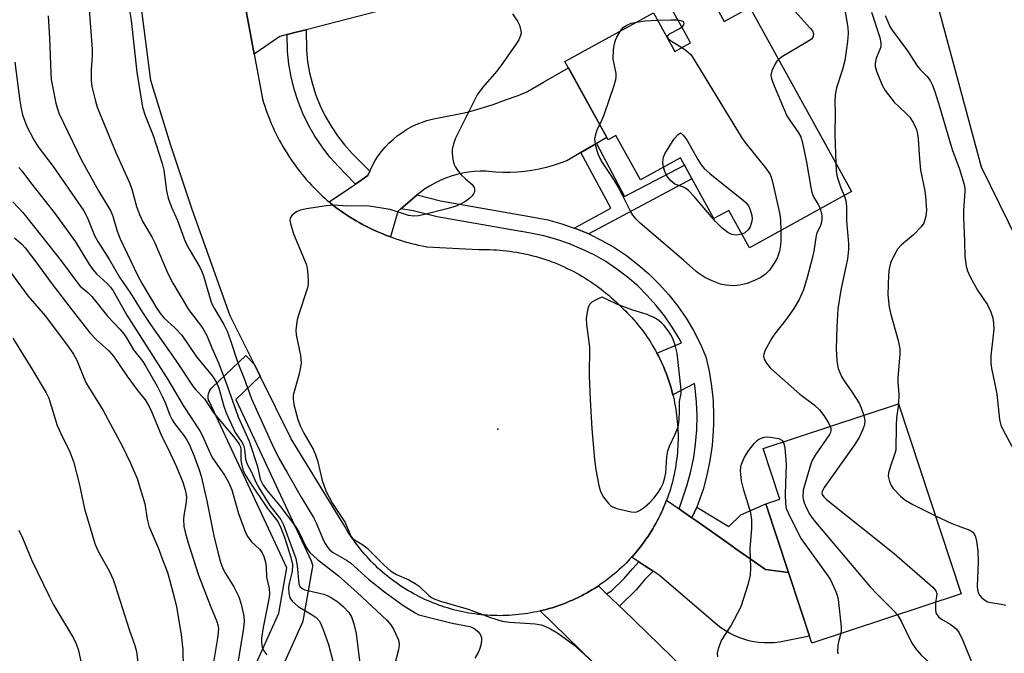
# Model space of a CAD drawing. Units: inches. Extents: x 1243766 to 1249766, y 533454 to 537455.
# Drawn here: x 1246403 to 1246638, y 535005 to 535156 of the extents above; entities that cross this region are included whole.
import ezdxf

# ---------------------------------------------------------------- set-up
doc = ezdxf.new("R2010")
doc.units = ezdxf.units.IN
doc.header["$MEASUREMENT"] = 0
for name, color, linetype in [('BLDG-Footprint', 5, 'Continuous'), ('ELEV-Spot Elevation', 7, 'Continuous'), ('NTRL-Trees', 3, 'Continuous'), ('TRANS-Non Street Sidewalk', 7, 'Continuous'), ('TRANS-Road', 130, 'Continuous'), ('TRANS-Street Sidewalk', 7, 'Continuous'), ('Undefined', 1, 'Continuous')]:
    doc.layers.add(name, color=color, linetype=linetype)

msp = doc.modelspace()

# ---------------------------------------------------------------- linework, layer by layer
at = {"layer": 'BLDG-Footprint'}
for points, elevation in [([(1246569.37, 535158.96), (1246571.12, 535155.78), (1246577.28, 535159.17), (1246601.52, 535115.19), (1246577.13, 535101.75), (1246572.21, 535110.67), (1246568.65, 535108.71), (1246560.66, 535123.21), (1246551.15, 535117.97), (1246545.3, 535128.59), (1246543.4, 535127.54), (1246533.11, 535146.2), (1246554.24, 535157.85), (1246559.31, 535148.65), (1246563.06, 535150.72), (1246561.93, 535152.76), (1246556.89, 535161.91), (1246565.22, 535166.5)], 393.84), ([(1246627.7, 535019.04), (1246592.04, 535007.29), (1246581.08, 535040.55), (1246584.43, 535041.65), (1246580.43, 535053.77), (1246612.74, 535064.42)], 392.3)]:
    msp.add_lwpolyline(points, close=True, dxfattribs=dict(at, elevation=elevation))
at = {"layer": 'ELEV-Spot Elevation'}
msp.add_point((1246517.12, 535058.44, 393.07), dxfattribs=at)
at = {"layer": 'NTRL-Trees'}
msp.add_lwpolyline([(1246730.62, 534905.05), (1246673.39, 535037.6), (1246632.55, 535120.99), (1246603.91, 535227.36), (1246598.51, 535280.97), (1246603.02, 535300.09), (1246619.88, 535309.85), (1246641.06, 535313.31), (1246646.16, 535296.29), (1246652.97, 535275.87), (1246669.11, 535243.42), (1246681.08, 535219.38), (1246695.52, 535144.82), (1246713.9, 535065.93), (1246732.96, 535039.3), (1246758.49, 534961.01), (1246768.7, 534947.4), (1246780.61, 534928.67), (1246790.83, 534899.74)], dxfattribs=at)
at = {"layer": 'TRANS-Non Street Sidewalk'}
for points in [[(1246538.81, 535105.03), (1246535.62, 535106.36), (1246535.34, 535106.45), (1246544.1, 535111.17), (1246536.89, 535124.47), (1246539.91, 535126.23), (1246540.68, 535126.67), (1246547.3, 535113.97), (1246561.63, 535121.44), (1246563.42, 535118.2)], [(1246586.49, 535024.13), (1246580.95, 535024.9), (1246573.94, 535029.83), (1246571.26, 535031.72), (1246564.35, 535036.57), (1246563.4, 535037.24), (1246564.57, 535039.81), (1246572.24, 535035.18), (1246575.11, 535037.95), (1246577.07, 535038.8), (1246581.08, 535040.55)]]:
    msp.add_lwpolyline(points, close=True, dxfattribs=at)
at = {"layer": 'TRANS-Road'}
for points in [[(1246471.37, 535153.82), (1246469, 535153.21), (1246466.86, 535152.65), (1246465.11, 535152.2), (1246458.97, 535147.98), (1246457.86, 535154), (1246456.19, 535163.03), (1246454.87, 535170.19), (1246462.91, 535167.12), (1246464.23, 535167.47), (1246466.8, 535168.13), (1246468.15, 535168.48), (1246467.22, 535173.2), (1246487.52, 535177.74), (1246498.71, 535180.24), (1246499.22, 535178.53), (1246493.65, 535176.86), (1246494.15, 535175.22), (1246498.46, 535160.84)], [(1246540.68, 535126.67), (1246539.91, 535126.23), (1246536.89, 535124.47), (1246533.58, 535122.54), (1246531.96, 535121.92), (1246530.32, 535121.37), (1246528.64, 535120.9), (1246526.95, 535120.51), (1246525.25, 535120.2), (1246523.53, 535119.96), (1246521.8, 535119.81), (1246520.07, 535119.73), (1246518.33, 535119.74), (1246516.6, 535119.82), (1246514.87, 535119.98), (1246514.3, 535120.06), (1246512.89, 535120.05), (1246511.48, 535119.96), (1246510.08, 535119.8), (1246508.68, 535119.55), (1246507.31, 535119.23), (1246505.95, 535118.83), (1246504.62, 535118.35), (1246503.32, 535117.8), (1246502.05, 535117.18), (1246500.82, 535116.48), (1246499.63, 535115.72), (1246498.49, 535114.89), (1246498.25, 535114.71), (1246497.84, 535114.36), (1246496.65, 535113.34), (1246493.97, 535111.03), (1246493.2, 535110.37), (1246491.46, 535104.34), (1246491.34, 535104.39), (1246490.5, 535104.7), (1246489.67, 535105.03), (1246488.85, 535105.38), (1246488.03, 535105.74), (1246487.22, 535106.11), (1246486.42, 535106.5), (1246485.62, 535106.91), (1246484.83, 535107.32), (1246484.04, 535107.75), (1246483.27, 535108.2), (1246482.5, 535108.65), (1246481.74, 535109.12), (1246480.99, 535109.61), (1246480.25, 535110.1), (1246479.51, 535110.61), (1246478.79, 535111.14), (1246478.07, 535111.67), (1246477.17, 535112.41), (1246476.85, 535112.68), (1246482.63, 535116.62), (1246483.12, 535116.95), (1246486.1, 535118.99), (1246486.53, 535120.01), (1246486.61, 535120.21), (1246487.2, 535121.4), (1246487.85, 535122.55), (1246488.57, 535123.66), (1246489.36, 535124.72), (1246490.21, 535125.74), (1246491.12, 535126.7), (1246492.09, 535127.6), (1246493.11, 535128.45), (1246494.18, 535129.23), (1246495.3, 535129.95), (1246496.45, 535130.59), (1246497.64, 535131.17), (1246498.87, 535131.67), (1246500.12, 535132.1), (1246501.4, 535132.45), (1246502.26, 535132.64), (1246509.85, 535134.16), (1246512.92, 535135.04), (1246515.96, 535136), (1246518.97, 535137.04), (1246521.96, 535138.15), (1246524.03, 535138.96), (1246527.99, 535141.27), (1246533.93, 535144.72), (1246543.1, 535128.08)], [(1246560.37, 535039.37), (1246561.04, 535038.9), (1246563.4, 535037.24), (1246564.35, 535036.57), (1246571.26, 535031.72), (1246573.94, 535029.83), (1246580.95, 535024.9), (1246586.49, 535024.13), (1246591.5, 535008.93), (1246584.36, 535007.54), (1246583.13, 535007.39), (1246581.9, 535007.33), (1246580.66, 535007.35), (1246579.43, 535007.44), (1246578.21, 535007.62), (1246577, 535007.87), (1246575.81, 535008.21), (1246574.65, 535008.61), (1246573.51, 535009.1), (1246572.41, 535009.65), (1246571.35, 535010.28), (1246570.32, 535010.97), (1246569.6, 535011.53), (1246555.61, 535023.54), (1246554.18, 535024.46), (1246552.21, 535025.75), (1246550.77, 535026.68), (1246549.03, 535027.82), (1246549.22, 535028.02), (1246549.71, 535028.57), (1246550.19, 535029.14), (1246550.66, 535029.72), (1246551.13, 535030.3), (1246551.58, 535030.89), (1246552.01, 535031.49), (1246552.45, 535032.1), (1246552.87, 535032.71), (1246553.28, 535033.33), (1246553.67, 535033.96), (1246554.06, 535034.59), (1246554.44, 535035.24), (1246554.8, 535035.88), (1246555.16, 535036.54), (1246555.5, 535037.2), (1246555.83, 535037.86), (1246556.15, 535038.54), (1246556.45, 535039.21), (1246556.75, 535039.9), (1246557.03, 535040.58), (1246557.3, 535041.27), (1246557.38, 535041.48)]]:
    msp.add_lwpolyline(points, close=True, dxfattribs=at)
for points in [[(1246456.19, 535163.03), (1246457.86, 535154), (1246458.97, 535147.98), (1246460.94, 535137.29), (1246461.19, 535136.44), (1246461.46, 535135.59), (1246461.74, 535134.75), (1246462.04, 535133.92), (1246462.35, 535133.09), (1246462.68, 535132.27), (1246463.02, 535131.45), (1246463.38, 535130.64), (1246463.75, 535129.83), (1246464.13, 535129.03), (1246464.53, 535128.24), (1246464.94, 535127.45), (1246465.36, 535126.67), (1246465.8, 535125.9), (1246466.25, 535125.14), (1246466.71, 535124.38), (1246467.19, 535123.64), (1246467.69, 535122.9), (1246468.19, 535122.17), (1246468.7, 535121.45), (1246469.23, 535120.74), (1246469.78, 535120.03), (1246470.33, 535119.34), (1246470.89, 535118.66), (1246471.47, 535117.98), (1246472.06, 535117.32), (1246472.66, 535116.67), (1246473.27, 535116.03), (1246473.89, 535115.39), (1246474.53, 535114.77), (1246475.17, 535114.17), (1246475.83, 535113.57), (1246476.49, 535112.98), (1246476.85, 535112.68), (1246477.17, 535112.41), (1246478.07, 535111.67), (1246478.79, 535111.14), (1246479.51, 535110.61), (1246480.25, 535110.1), (1246480.99, 535109.61), (1246481.74, 535109.12), (1246482.5, 535108.65), (1246483.27, 535108.2), (1246484.04, 535107.75), (1246484.83, 535107.32), (1246485.62, 535106.91), (1246486.42, 535106.5), (1246487.22, 535106.11), (1246488.03, 535105.74), (1246488.85, 535105.38), (1246489.67, 535105.03), (1246490.5, 535104.7), (1246491.34, 535104.39), (1246491.46, 535104.34), (1246492.18, 535104.08), (1246493.03, 535103.8), (1246493.88, 535103.52), (1246494.73, 535103.27), (1246495.59, 535103.02), (1246496.46, 535102.79), (1246497.33, 535102.58), (1246498.2, 535102.38), (1246499.07, 535102.2), (1246500.15, 535102), (1246512.49, 535101.3), (1246513.64, 535101.32), (1246514.44, 535101.32), (1246515.23, 535101.3), (1246516.03, 535101.27), (1246516.82, 535101.23), (1246517.62, 535101.17), (1246518.41, 535101.1), (1246519.2, 535101.01), (1246519.99, 535100.92), (1246520.78, 535100.8), (1246521.57, 535100.68), (1246522.35, 535100.53), (1246523.14, 535100.38), (1246523.91, 535100.21), (1246524.68, 535100.03), (1246525.46, 535099.84), (1246526.23, 535099.63), (1246526.99, 535099.41), (1246527.75, 535099.17), (1246528.51, 535098.92), (1246529.26, 535098.66), (1246530.01, 535098.39), (1246530.75, 535098.1), (1246531.49, 535097.8), (1246532.22, 535097.49), (1246532.95, 535097.16), (1246533.67, 535096.82), (1246534.38, 535096.47), (1246535.09, 535096.11), (1246535.79, 535095.73), (1246536.49, 535095.34), (1246537.18, 535094.94), (1246537.86, 535094.53), (1246538.53, 535094.11), (1246539.2, 535093.67), (1246539.86, 535093.23), (1246540.51, 535092.77), (1246541.15, 535092.3), (1246541.78, 535091.82), (1246542.41, 535091.32), (1246543.03, 535090.82), (1246543.64, 535090.31), (1246544.24, 535089.78), (1246544.83, 535089.25), (1246545.41, 535088.71), (1246545.98, 535088.15), (1246547.03, 535087.18), (1246547.56, 535086.66), (1246548.08, 535086.13), (1246548.59, 535085.59), (1246549.1, 535085.04), (1246549.59, 535084.49), (1246550.08, 535083.92), (1246550.55, 535083.35), (1246551.01, 535082.77), (1246551.47, 535082.18), (1246551.91, 535081.58), (1246552.34, 535080.98), (1246552.76, 535080.36), (1246553.18, 535079.75), (1246553.58, 535079.12), (1246553.97, 535078.48), (1246554.35, 535077.85), (1246554.72, 535077.2), (1246555.05, 535076.59), (1246555.07, 535076.55), (1246555.41, 535075.89), (1246555.75, 535075.22), (1246556.07, 535074.55), (1246556.38, 535073.88), (1246556.68, 535073.19), (1246556.97, 535072.51), (1246557.24, 535071.82), (1246557.5, 535071.12), (1246557.75, 535070.42), (1246557.99, 535069.71), (1246558.21, 535069.01), (1246558.43, 535068.29), (1246558.63, 535067.58), (1246558.82, 535066.86), (1246558.87, 535066.62), (1246558.99, 535066.13), (1246559.15, 535065.41), (1246559.3, 535064.68), (1246559.44, 535063.95), (1246559.56, 535063.22), (1246559.67, 535062.48), (1246559.78, 535061.74), (1246559.86, 535061.01), (1246559.93, 535060.27), (1246559.99, 535059.52), (1246560.04, 535058.78), (1246560.07, 535058.04), (1246560.1, 535057.3), (1246560.1, 535056.55), (1246560.1, 535055.81), (1246560.08, 535055.06), (1246560.05, 535054.32), (1246560, 535053.58), (1246559.95, 535052.84), (1246559.88, 535052.1), (1246559.79, 535051.36), (1246559.7, 535050.62), (1246559.59, 535049.88), (1246559.47, 535049.15), (1246559.34, 535048.42), (1246559.19, 535047.69), (1246559.03, 535046.96), (1246558.86, 535046.24), (1246558.67, 535045.52), (1246558.48, 535044.8), (1246558.27, 535044.09), (1246558.04, 535043.38), (1246557.81, 535042.68), (1246557.56, 535041.97), (1246557.38, 535041.48), (1246557.3, 535041.27), (1246557.03, 535040.58), (1246556.75, 535039.9), (1246556.45, 535039.21), (1246556.15, 535038.54), (1246555.83, 535037.86), (1246555.5, 535037.2), (1246555.16, 535036.54), (1246554.8, 535035.88), (1246554.44, 535035.24), (1246554.06, 535034.59), (1246553.67, 535033.96), (1246553.28, 535033.33), (1246552.87, 535032.71), (1246552.45, 535032.1), (1246552.01, 535031.49), (1246551.58, 535030.89), (1246551.13, 535030.3), (1246550.66, 535029.72), (1246550.19, 535029.14), (1246549.71, 535028.57), (1246549.22, 535028.02), (1246549.03, 535027.82), (1246548.72, 535027.47), (1246548.21, 535026.93), (1246547.69, 535026.4), (1246547.15, 535025.87), (1246546.62, 535025.36), (1246546.07, 535024.86), (1246545.52, 535024.36), (1246544.95, 535023.88), (1246544.38, 535023.41), (1246543.8, 535022.94), (1246543.21, 535022.48), (1246542.61, 535022.04), (1246542, 535021.61), (1246541.39, 535021.19), (1246541.12, 535021), (1246540.77, 535020.78), (1246540.15, 535020.37), (1246539.51, 535019.99), (1246538.87, 535019.61), (1246538.23, 535019.24), (1246537.58, 535018.88), (1246537.19, 535018.68), (1246536.92, 535018.54), (1246536.25, 535018.2), (1246535.58, 535017.88), (1246534.9, 535017.57), (1246534.22, 535017.28), (1246533.54, 535016.99), (1246532.84, 535016.71), (1246532.15, 535016.45), (1246531.45, 535016.21), (1246530.75, 535015.96), (1246530.03, 535015.74), (1246529.32, 535015.53), (1246528.6, 535015.33), (1246527.89, 535015.14), (1246527.23, 535014.98), (1246527.16, 535014.96), (1246526.44, 535014.8), (1246525.71, 535014.65), (1246524.98, 535014.51), (1246524.25, 535014.39), (1246523.51, 535014.28), (1246522.77, 535014.18), (1246522.03, 535014.1), (1246521.3, 535014.02), (1246520.55, 535013.96), (1246519.81, 535013.92), (1246519.07, 535013.88), (1246518.32, 535013.86), (1246517.58, 535013.85), (1246516.84, 535013.86), (1246516.09, 535013.88), (1246515.35, 535013.91), (1246514.61, 535013.95), (1246513.87, 535014.01), (1246513.13, 535014.08), (1246512.39, 535014.16), (1246511.65, 535014.26), (1246510.91, 535014.37), (1246510.18, 535014.49), (1246509.45, 535014.62), (1246508.72, 535014.77), (1246507.99, 535014.92), (1246507.27, 535015.09), (1246506.55, 535015.28), (1246505.83, 535015.48), (1246505.12, 535015.69), (1246504.41, 535015.91), (1246503.7, 535016.15), (1246503, 535016.39), (1246502.3, 535016.65), (1246501.61, 535016.92), (1246500.92, 535017.2), (1246500.24, 535017.5), (1246499.56, 535017.81), (1246498.89, 535018.13), (1246498.23, 535018.46), (1246497.57, 535018.8), (1246496.91, 535019.15), (1246496.26, 535019.52), (1246495.62, 535019.89), (1246494.99, 535020.28), (1246494.36, 535020.68), (1246493.74, 535021.09), (1246493.13, 535021.51), (1246492.52, 535021.94), (1246491.92, 535022.38), (1246491.33, 535022.83), (1246490.74, 535023.29), (1246490.17, 535023.76), (1246489.6, 535024.25), (1246489.05, 535024.74), (1246488.5, 535025.24), (1246487.96, 535025.75), (1246487.43, 535026.27), (1246486.9, 535026.8), (1246486.39, 535027.34), (1246485.88, 535027.88), (1246485.39, 535028.44), (1246484.91, 535029.01), (1246484.43, 535029.58), (1246483.97, 535030.16), (1246483.51, 535030.75), (1246483.07, 535031.34), (1246482.64, 535031.95), (1246482.22, 535032.56), (1246481.8, 535033.18), (1246481.4, 535033.81), (1246481.01, 535034.44), (1246480.63, 535035.08), (1246480.27, 535035.73), (1246479.91, 535036.38), (1246467.8, 535056.08), (1246460.4, 535071.03), (1246459, 535073.84), (1246453.23, 535085.49), (1246444.16, 535110.87), (1246439.08, 535126.17), (1246434.27, 535141.73), (1246429.45, 535179.46)], [(1246539.86, 535002.7), (1246527.23, 535014.98), (1246527.89, 535015.14), (1246528.6, 535015.33), (1246529.32, 535015.53), (1246530.03, 535015.74), (1246530.75, 535015.96), (1246531.45, 535016.21), (1246532.15, 535016.45), (1246532.84, 535016.71), (1246533.54, 535016.99), (1246534.22, 535017.28), (1246534.9, 535017.57), (1246535.58, 535017.88), (1246536.25, 535018.2), (1246536.92, 535018.54), (1246537.19, 535018.68), (1246537.58, 535018.88), (1246538.23, 535019.24), (1246538.87, 535019.61), (1246539.51, 535019.99), (1246540.15, 535020.37), (1246540.77, 535020.78), (1246541.12, 535021), (1246543.07, 535019.1), (1246544.02, 535018.18), (1246546.11, 535016.15), (1246546.9, 535015.38), (1246573.15, 534989.86)]]:
    msp.add_lwpolyline(points, dxfattribs=at)
at = {"layer": 'TRANS-Street Sidewalk'}
for points in [[(1246486.53, 535120.01), (1246486.1, 535118.99), (1246483.12, 535116.95), (1246480.78, 535119.43), (1246479.05, 535121.12), (1246477.02, 535123.41), (1246475.14, 535125.84), (1246473.44, 535128.4), (1246471.92, 535131.06), (1246470.58, 535133.82), (1246469.44, 535136.67), (1246468.5, 535139.59), (1246467.76, 535142.56), (1246467.22, 535145.58), (1246466.9, 535148.63), (1246466.86, 535152.65), (1246469, 535153.21), (1246471.37, 535153.82), (1246471.42, 535148.89), (1246471.71, 535146.22), (1246472.19, 535143.51), (1246472.85, 535140.83), (1246473.7, 535138.21), (1246474.73, 535135.65), (1246475.93, 535133.17), (1246477.3, 535130.78), (1246478.82, 535128.49), (1246480.51, 535126.3), (1246482.34, 535124.24), (1246484.01, 535122.6)], [(1246535.34, 535106.45), (1246535.62, 535106.36), (1246538.81, 535105.03), (1246541.91, 535103.5), (1246544.91, 535101.77), (1246547.79, 535099.86), (1246550.55, 535097.77), (1246553.16, 535095.51), (1246555.63, 535093.08), (1246557.94, 535090.5), (1246560.08, 535087.78), (1246562.03, 535084.93), (1246563.81, 535081.96), (1246565.39, 535078.88), (1246566.77, 535075.71), (1246567.54, 535072.23), (1246568.11, 535068.7), (1246568.46, 535065.15), (1246568.59, 535061.59), (1246568.55, 535059.74), (1246568.51, 535058.02), (1246568.22, 535054.47), (1246567.71, 535050.94), (1246567, 535047.45), (1246566.07, 535044), (1246564.94, 535040.62), (1246564.57, 535039.81), (1246563.4, 535037.24), (1246561.04, 535038.9), (1246560.37, 535039.37), (1246562.3, 535045.14), (1246563.17, 535048.35), (1246563.84, 535051.62), (1246564.31, 535054.91), (1246564.59, 535058.23), (1246564.66, 535061.56), (1246564.53, 535064.89), (1246564.2, 535068.2), (1246564.02, 535069.32), (1246558.87, 535066.62), (1246558.82, 535066.86), (1246558.63, 535067.58), (1246558.43, 535068.29), (1246558.21, 535069.01), (1246557.99, 535069.71), (1246557.75, 535070.42), (1246557.5, 535071.12), (1246557.24, 535071.82), (1246556.97, 535072.51), (1246556.68, 535073.19), (1246556.38, 535073.88), (1246556.07, 535074.55), (1246555.75, 535075.22), (1246555.41, 535075.89), (1246555.07, 535076.55), (1246555.05, 535076.59), (1246560.9, 535079.01), (1246560.36, 535080.05), (1246558.72, 535082.81), (1246556.9, 535085.45), (1246554.92, 535087.97), (1246552.78, 535090.36), (1246550.5, 535092.61), (1246548.07, 535094.71), (1246545.52, 535096.65), (1246542.84, 535098.43), (1246540.06, 535100.03), (1246537.18, 535101.44), (1246534.22, 535102.68), (1246531.19, 535103.72), (1246528.09, 535104.56), (1246524.88, 535105.22), (1246522.75, 535105.6), (1246522.61, 535105.62), (1246502.63, 535109.12), (1246496.9, 535110.54), (1246493.97, 535111.03), (1246496.65, 535113.34), (1246497.84, 535114.36), (1246503.44, 535112.97), (1246525.62, 535109.08), (1246529.01, 535108.39), (1246532.34, 535107.48)], [(1246554.18, 535024.46), (1246552.21, 535022.46), (1246550.12, 535020.03), (1246546.11, 535016.15), (1246544.02, 535018.18), (1246543.07, 535019.1), (1246544.25, 535019.81), (1246547.26, 535022.73), (1246549.28, 535025.07), (1246550.77, 535026.68), (1246552.21, 535025.75)]]:
    msp.add_lwpolyline(points, close=True, dxfattribs=at)
msp.add_lwpolyline([(1246429.06, 534934.8), (1246464.83, 535014.43), (1246466.74, 535025.29), (1246448.26, 535064.91), (1246448.09, 535065.37), (1246448, 535065.85), (1246447.98, 535066.34), (1246448.05, 535066.83), (1246448.19, 535067.29), (1246448.41, 535067.73), (1246448.7, 535068.13), (1246448.91, 535068.35), (1246456.93, 535076.01), (1246459, 535073.84), (1246460.4, 535071.03), (1246454.61, 535065.5), (1246472.58, 535026.97), (1246472.75, 535026.51), (1246472.84, 535026.03), (1246472.85, 535025.54), (1246472.81, 535025.18), (1246470.67, 535013.02), (1246470.54, 535012.51), (1246470.46, 535012.31), (1246434.58, 534932.44)], dxfattribs=at)
at = {"layer": 'Undefined'}
for points, elevation in [([(1246428.73, 535161.37), (1246429.6, 535156.05), (1246430.92, 535143.66), (1246432.28, 535135.31), (1246432.91, 535133.33), (1246434.81, 535128.52), (1246436.98, 535121.87), (1246437.36, 535120.28), (1246438.02, 535115.33), (1246438.39, 535113.62), (1246439.26, 535111.43), (1246440.67, 535108.27), (1246442.5, 535103.22), (1246443.43, 535101.4), (1246445.97, 535097.13), (1246446.49, 535096.09), (1246446.87, 535095.03), (1246448.26, 535090.13), (1246448.78, 535088.52), (1246449.39, 535087.28), (1246451.69, 535083.39), (1246452.48, 535081.79), (1246453.34, 535079.57), (1246455.04, 535074.25), (1246456.6, 535070.52), (1246458.28, 535065.69), (1246463.21, 535054.71), (1246464.83, 535051.45), (1246466.94, 535047.91), (1246470.13, 535042.14), (1246473.11, 535037.29), (1246473.71, 535036.06), (1246475.48, 535031.83), (1246475.87, 535031.09), (1246476.45, 535030.24), (1246477.03, 535029.56), (1246477.68, 535029.01), (1246481, 535027.11), (1246481.95, 535026.45), (1246486.26, 535022.58), (1246490.06, 535019.53), (1246494.4, 535016.35), (1246497.35, 535014.5), (1246498.26, 535014.08), (1246499.54, 535013.7), (1246506.23, 535012.08), (1246510.42, 535011.23), (1246511.22, 535010.94), (1246511.7, 535010.65), (1246512.33, 535010.08), (1246512.85, 535009.41), (1246513.18, 535008.67), (1246513.23, 535008.16), (1246513.1, 535007.1), (1246512.81, 535006.03), (1246512.49, 535005.24), (1246511.65, 535003.68)], 396), ([(1246419.51, 535159.69), (1246420.3, 535149.19), (1246420.28, 535147.66), (1246420.03, 535144.23), (1246420.06, 535141.66), (1246420.19, 535140.24), (1246420.98, 535137.05), (1246421.5, 535135.34), (1246425.95, 535124.5), (1246429.26, 535117.05), (1246429.72, 535115.71), (1246430.88, 535111.62), (1246431.56, 535109.66), (1246432.38, 535107.93), (1246434.59, 535104.18), (1246435.28, 535102.89), (1246438.37, 535095.63), (1246439.57, 535093.3), (1246443.27, 535086.96), (1246446.62, 535082.64), (1246447.66, 535080.81), (1246448.84, 535077.83), (1246450.4, 535074.25), (1246452.14, 535069.84), (1246455.13, 535061.33), (1246457.77, 535055.5), (1246459.74, 535049.51), (1246460.41, 535046.44), (1246461.11, 535045.02), (1246461.89, 535043.89), (1246465.05, 535040.1), (1246468.84, 535035.14), (1246469.7, 535033.74), (1246471.28, 535030.38), (1246471.74, 535029.61), (1246472.27, 535028.94), (1246474.09, 535027.3), (1246479.05, 535023.36), (1246483.57, 535019.38), (1246490.6, 535012.74), (1246491.58, 535011.66), (1246492.2, 535010.65), (1246493.34, 535008.24), (1246493.51, 535007.69), (1246493.58, 535006.97), (1246493.39, 535005.7), (1246492.49, 535002.38)], 398), ([(1246409.82, 535157.11), (1246410.13, 535151.8), (1246410.41, 535143.44), (1246410.54, 535141.93), (1246411.64, 535136.26), (1246411.91, 535135.14), (1246412.42, 535133.73), (1246417.64, 535122.84), (1246421.8, 535115.32), (1246424.71, 535110.47), (1246425.2, 535109.27), (1246426.28, 535105.71), (1246426.95, 535103.89), (1246431.14, 535095.18), (1246432.25, 535093.13), (1246435.75, 535087.25), (1246436.66, 535085.88), (1246437.45, 535084.96), (1246439.96, 535082.68), (1246441.65, 535080.89), (1246445.2, 535075.69), (1246449.01, 535071.05), (1246449.94, 535069.55), (1246450.51, 535068.19), (1246451.7, 535063.93), (1246452.3, 535062.29), (1246454.42, 535057.63), (1246456.04, 535055.31), (1246456.44, 535054.58), (1246456.67, 535053.6), (1246456.85, 535051.23), (1246457.25, 535050.04), (1246458.29, 535048.15), (1246459.34, 535045.75), (1246460.14, 535044.32), (1246462.72, 535040.18), (1246465.31, 535036.84), (1246465.98, 535035.57), (1246468.92, 535027.5), (1246469.21, 535025.79), (1246469.6, 535021.46), (1246469.84, 535020.79), (1246470.38, 535020.33), (1246471.07, 535020.01), (1246475.57, 535018.95), (1246476.38, 535018.66), (1246477.43, 535018.11), (1246478.93, 535017.13), (1246480.18, 535016.03), (1246481.51, 535014.64), (1246482.17, 535013.61), (1246482.75, 535011.93), (1246483.26, 535009.61), (1246485.37, 534992.65)], 400), ([(1246520.64, 535157.61), (1246521.89, 535155.7), (1246522.26, 535154.92), (1246522.62, 535153.53), (1246522.65, 535152.98), (1246522.55, 535152.43), (1246522.08, 535151.43), (1246521.18, 535149.96), (1246518, 535145.46), (1246516.77, 535143.84), (1246513.54, 535140.12), (1246512.19, 535138.28), (1246507.03, 535127.88), (1246506.51, 535126.53), (1246506.21, 535125.2), (1246506.19, 535124.35), (1246506.37, 535122.89), (1246506.63, 535121.75), (1246506.96, 535120.96), (1246507.44, 535120.27), (1246508.37, 535119.19), (1246509.39, 535118.17), (1246510.95, 535116.86), (1246511.47, 535116.1), (1246511.57, 535115.7), (1246511.5, 535115.06), (1246511.32, 535114.62), (1246511, 535114.18), (1246510.42, 535113.57), (1246509.49, 535112.89), (1246508.22, 535112.17), (1246506.89, 535111.61), (1246504.93, 535111.02), (1246499.27, 535109.58), (1246498.13, 535109.35), (1246496.96, 535109.32), (1246495.79, 535109.48), (1246491.38, 535110.84), (1246486.4, 535111.71), (1246484.92, 535111.79), (1246481.06, 535111.71), (1246478.15, 535111.94), (1246476.12, 535111.74), (1246471.45, 535111.04), (1246470.01, 535110.74), (1246469.22, 535110.42), (1246468.54, 535109.97), (1246467.95, 535109.43), (1246467.56, 535108.82), (1246467.5, 535108.33), (1246467.61, 535107.54), (1246468.33, 535105.07), (1246471.42, 535097.66), (1246471.69, 535096.23), (1246471.86, 535093.89), (1246471.82, 535093.02), (1246471.65, 535092.16), (1246469.52, 535085.62), (1246469.24, 535084.49), (1246469.07, 535083.39), (1246468.93, 535082.02), (1246468.95, 535080.9), (1246470, 535075.97), (1246470.13, 535074.29), (1246470, 535073.2), (1246469.62, 535071.31), (1246468.29, 535066.49), (1246468.22, 535065.65), (1246468.38, 535064.3), (1246469.38, 535060.68), (1246470.01, 535059.05), (1246470.77, 535057.47), (1246473.04, 535053.6), (1246473.62, 535052.28), (1246474.05, 535050.91), (1246475.2, 535046.13), (1246476.08, 535043.67), (1246477.67, 535040.68), (1246480.69, 535036.11), (1246482.05, 535032.87), (1246482.35, 535032.46), (1246482.88, 535031.98), (1246484.67, 535030.94), (1246485.81, 535030.07), (1246489.96, 535025.92), (1246491.51, 535024.57), (1246492.95, 535023.68), (1246495.9, 535022.38), (1246497.39, 535021.55), (1246498.29, 535020.89), (1246500.6, 535018.66), (1246501.25, 535018.19), (1246502.04, 535017.78), (1246503.41, 535017.28), (1246509.99, 535015.42), (1246515.34, 535013.39), (1246518.15, 535012.53), (1246519.89, 535012.29), (1246526.03, 535011.93), (1246527.43, 535011.68), (1246528.45, 535011.3), (1246529.7, 535010.7), (1246531.42, 535009.65), (1246535.27, 535006.86), (1246540.48, 535002.07)], 394), ([(1246587.31, 535158.99), (1246591.68, 535154.2), (1246592.17, 535153.52), (1246592.42, 535152.87), (1246592.36, 535152.18), (1246591.92, 535151.59), (1246590.72, 535150.76), (1246585.01, 535147.4), (1246584.12, 535146.75)], 392), ([(1246599.88, 535158.59), (1246600.61, 535154.35), (1246600.68, 535152.95), (1246600.54, 535150.98), (1246599.93, 535146.51), (1246599.37, 535144.34), (1246597.9, 535139.91), (1246597.57, 535138.25), (1246597.49, 535136.6), (1246597.57, 535133.99), (1246597.55, 535128.77), (1246597.78, 535121.97)], 390), ([(1246606.24, 535158.05), (1246608.3, 535151.95), (1246608.52, 535150.66), (1246608.47, 535149.75), (1246608.28, 535149.07), (1246607.42, 535147.02), (1246607.17, 535145.87), (1246607.15, 535145.01), (1246607.44, 535143.89), (1246608.82, 535140.6), (1246609.54, 535139.32), (1246611.69, 535136.55), (1246614.41, 535134), (1246615.4, 535132.93), (1246616.32, 535131.5), (1246617.03, 535129.97), (1246617.29, 535128.91), (1246617.45, 535127.83), (1246617.63, 535123.97), (1246617.94, 535120.26), (1246618.97, 535115.32), (1246619.18, 535113.88), (1246619.42, 535110.73), (1246619.28, 535109.3), (1246618.78, 535107.65), (1246618.15, 535106.71), (1246616.27, 535104.84), (1246613.41, 535102.47), (1246612.52, 535101.39), (1246611.66, 535099.91), (1246610.92, 535098.38), (1246610.48, 535096.7), (1246610.31, 535095.24), (1246610.16, 535090.49), (1246610.46, 535087.53), (1246610.78, 535086.11), (1246612.66, 535079.59), (1246613.07, 535077.56), (1246613.06, 535076.39), (1246612.55, 535070.61), (1246612.55, 535069.52), (1246612.79, 535066.79), (1246612.7, 535064.41)], 388), ([(1246609.55, 535157.23), (1246610.08, 535155.91), (1246610.69, 535154.63), (1246611.23, 535153.73), (1246614.91, 535148.76), (1246617.16, 535145.2), (1246617.88, 535144.34), (1246619.46, 535142.7), (1246620.27, 535141.67), (1246620.79, 535140.71), (1246621.38, 535139.09), (1246622.54, 535135.52), (1246623.83, 535130.84), (1246625.56, 535125.25), (1246627.25, 535120.52), (1246628.4, 535116.84), (1246628.53, 535115.98), (1246628.53, 535115.12), (1246628.22, 535110.71), (1246628.21, 535109.01), (1246628.48, 535103.24), (1246628.54, 535099.72), (1246628.86, 535097.38), (1246629.15, 535096.24), (1246629.74, 535094.94), (1246631.55, 535091.64), (1246633.97, 535088.13), (1246634.68, 535086.6), (1246635.21, 535085), (1246635.41, 535083.65), (1246635.44, 535082.28), (1246634.75, 535075.94), (1246634.72, 535074.24), (1246634.9, 535072.91), (1246635.57, 535069.99), (1246636.17, 535066.76), (1246636.85, 535060.69), (1246637.18, 535059.36), (1246637.62, 535058.29), (1246641.88, 535050.33)], 386), ([(1246546.41, 535153.53), (1246547.12, 535154.42), (1246547.89, 535154.95), (1246548.96, 535155.36), (1246550.27, 535155.66)], 394), ([(1246550.27, 535155.66), (1246552.25, 535155.98), (1246555.2, 535156.12)], 394), ([(1246555.2, 535156.12), (1246558.4, 535156.22), (1246560.06, 535156.15)], 394), ([(1246561, 535154.44), (1246560.42, 535154.03), (1246558, 535152.75), (1246557.66, 535152.48), (1246557.5, 535152.2), (1246557.74, 535151.75), (1246558.3, 535151.28), (1246561.04, 535149.61)], 394), ([(1246560.06, 535156.15), (1246560.98, 535155.93), (1246561.3, 535155.76), (1246561.5, 535155.5), (1246561.42, 535154.99), (1246561, 535154.44)], 394), ([(1246541.41, 535131.15), (1246542.02, 535132.35), (1246542.55, 535133.73), (1246544.89, 535140.49), (1246545.3, 535141.9), (1246545.37, 535142.47), (1246545.31, 535143.33), (1246544.64, 535146.82), (1246544.74, 535149.08), (1246544.94, 535150.48), (1246545.18, 535151.29), (1246545.54, 535152.06), (1246546.41, 535153.53)], 394), ([(1246561.04, 535149.61), (1246562.02, 535148.88), (1246563.22, 535147.8), (1246575.15, 535128.2), (1246576.01, 535127), (1246581.01, 535120.81), (1246582.02, 535119.39), (1246582.37, 535118.6), (1246582.67, 535117.48), (1246584.37, 535109.71), (1246584.56, 535108.3), (1246584.67, 535105.9)], 394), ([(1246401.86, 535146.06), (1246403.03, 535136.87), (1246403.25, 535135.4), (1246403.68, 535133.47), (1246404.68, 535130.72), (1246406.34, 535127.52), (1246407.4, 535125.81), (1246410.96, 535121.17), (1246418.33, 535110.54), (1246419.08, 535109.07), (1246420.87, 535104.7), (1246421.64, 535103.22), (1246424.44, 535098.89), (1246426.85, 535094.73), (1246429.46, 535090.88), (1246432.28, 535086.28), (1246434.17, 535083.38), (1246440.24, 535074.79), (1246444.3, 535068.71), (1246444.98, 535067.87), (1246447.09, 535065.67), (1246449.29, 535062.23), (1246454.36, 535056.23), (1246455.39, 535054.8), (1246455.58, 535054.38), (1246455.73, 535053.74), (1246455.79, 535050.96), (1246455.89, 535050.12), (1246456.27, 535048.73), (1246456.71, 535047.68), (1246457.73, 535045.95), (1246462.17, 535039.47), (1246464.61, 535036.37), (1246465.35, 535034.86), (1246466.24, 535032.39), (1246467.73, 535027.74), (1246468.07, 535026.04), (1246468, 535024.38), (1246467.31, 535021.56), (1246467.18, 535020.7), (1246467.19, 535019.22), (1246467.45, 535018.12), (1246468.11, 535017.21), (1246469.45, 535016.03), (1246472.8, 535014.07), (1246473.76, 535013.4), (1246474.45, 535012.62), (1246474.88, 535011.92), (1246475.52, 535010.3), (1246476.66, 535006.97), (1246477.73, 535003.01)], 402), ([(1246584.12, 535146.75), (1246583.68, 535146.28), (1246583.37, 535145.81), (1246582.53, 535144.01), (1246582.29, 535142.95), (1246582.42, 535142.12), (1246583.06, 535140.45), (1246586.11, 535133.26), (1246586.69, 535132.28), (1246588.89, 535129.22), (1246589.41, 535128.21), (1246589.81, 535126.81), (1246590.78, 535122.21), (1246591.78, 535116.13), (1246592.09, 535114.71), (1246592.4, 535113.92), (1246593.58, 535112.08), (1246594.06, 535111.08)], 392), ([(1246584.67, 535105.9), (1246584.68, 535103.47), (1246584.59, 535102.32), (1246584.32, 535100.95), (1246583.74, 535099.28), (1246583.07, 535098.02), (1246581.97, 535096.38), (1246580.99, 535095.41), (1246579.86, 535094.6), (1246578.55, 535093.97), (1246576.62, 535093.24), (1246574.89, 535092.82), (1246573.46, 535092.68), (1246571.51, 535092.8), (1246570.22, 535093.08), (1246568.22, 535093.8), (1246566.49, 535094.67), (1246565.07, 535095.56), (1246564.4, 535096.08), (1246561.41, 535098.78), (1246551.1, 535107.61), (1246550.08, 535108.6), (1246549.35, 535109.53), (1246548.76, 535110.5), (1246546.89, 535114.34), (1246545.8, 535116.32), (1246544.92, 535117.77), (1246542.07, 535122.08), (1246541.52, 535123.06), (1246541.07, 535124.1), (1246540.45, 535126.34), (1246540.27, 535127.75), (1246540.38, 535128.57), (1246540.61, 535129.38), (1246540.91, 535130.17), (1246541.41, 535131.15)], 394), ([(1246556.66, 535121.01), (1246556.51, 535122.09), (1246556.53, 535122.89), (1246556.63, 535123.41), (1246556.95, 535124.2), (1246559.15, 535127.77), (1246560.1, 535128.82), (1246560.73, 535129.17), (1246561.43, 535128.56), (1246562.31, 535127.4), (1246564.85, 535122.79), (1246565.65, 535121.57), (1246566.36, 535120.66), (1246567.67, 535119.48), (1246575.73, 535113.04), (1246576.37, 535112.45), (1246576.89, 535111.79), (1246577.34, 535110.8), (1246577.71, 535109.48), (1246577.77, 535108.63), (1246577.66, 535107.76), (1246577.32, 535106.73), (1246576.87, 535106.03), (1246576.05, 535105.27), (1246575.35, 535104.97)], 396), ([(1246597.78, 535121.97), (1246597.88, 535120.04), (1246598.1, 535118.72), (1246598.97, 535116.03), (1246599.76, 535114.22)], 390), ([(1246402.75, 535120.9), (1246403.53, 535120.09), (1246405.55, 535117.36), (1246411.21, 535110.16), (1246416.29, 535103.14), (1246419.48, 535097.92), (1246420.45, 535096.54), (1246421.35, 535095.54), (1246423.94, 535093.14), (1246424.65, 535092.36), (1246425.3, 535091.48), (1246428.57, 535085.64), (1246438.31, 535070.25), (1246441.97, 535064.02), (1246445.96, 535058.01), (1246446.6, 535056.82), (1246448.02, 535053.58), (1246448.96, 535051.67), (1246451.88, 535047.41), (1246452.83, 535045.77), (1246453.58, 535043.94), (1246455.23, 535038.29), (1246456.87, 535033.71), (1246457.45, 535032.7), (1246458.32, 535031.53), (1246460.23, 535029.7), (1246460.78, 535029.04), (1246461.24, 535028.02), (1246461.62, 535026.63), (1246461.8, 535025.51), (1246461.89, 535023.02), (1246462.54, 535020.31), (1246462.64, 535018.99), (1246462.48, 535017.83), (1246461.1, 535011), (1246460.69, 535008.49), (1246460.66, 535007.63), (1246460.75, 535006.76), (1246460.89, 535006.22), (1246461.28, 535005.45), (1246461.98, 535004.52)], 404), ([(1246575.35, 535104.97), (1246573.98, 535104.78), (1246572.92, 535104.9), (1246571.96, 535105.37), (1246570.64, 535106.38), (1246569.04, 535108.01), (1246563.98, 535113.95), (1246562.58, 535115.45), (1246561.91, 535115.98), (1246561.45, 535116.22), (1246559.38, 535116.95), (1246558.39, 535117.75), (1246557.68, 535118.57), (1246557.24, 535119.24), (1246556.94, 535119.99), (1246556.66, 535121.01)], 396), ([(1246401.35, 535112.7), (1246403.74, 535110.13), (1246406.86, 535106.29), (1246412.89, 535098.58), (1246416.77, 535093.33), (1246417.44, 535092.6), (1246419.28, 535091.06), (1246420.23, 535090.11), (1246423.94, 535085.36), (1246426.92, 535082.29), (1246427.84, 535081.2), (1246428.48, 535080.25), (1246430.18, 535077.35), (1246432.35, 535074.57), (1246433.13, 535073.37), (1246435.78, 535068.66), (1246436.99, 535066.32), (1246437.67, 535064.75), (1246438.83, 535061.72), (1246439.37, 535060.61), (1246439.94, 535059.75), (1246442.18, 535056.9), (1246442.79, 535055.96), (1246443.42, 535054.79), (1246444.66, 535051.93), (1246445.84, 535048.68), (1246446.3, 535047.15), (1246447.69, 535041.29), (1246449.35, 535032.92), (1246450.27, 535029.02), (1246450.95, 535026.67), (1246451.5, 535025.16), (1246452.09, 535023.92), (1246454.07, 535020.71), (1246455.27, 535018.33), (1246455.81, 535016.63), (1246456.46, 535013.75), (1246456.56, 535012.55), (1246456.38, 535010.84), (1246455.1, 535003.08)], 406), ([(1246599.76, 535114.22), (1246600.12, 535113.03), (1246600.32, 535111.58), (1246600.31, 535108.14), (1246600.77, 535102.78), (1246600.8, 535101.36), (1246600.53, 535099.1), (1246598.98, 535091.59), (1246598.28, 535087.14), (1246598.02, 535082.85), (1246597.86, 535077.59), (1246598, 535074.8), (1246598.13, 535073.7), (1246598.32, 535072.87), (1246599.15, 535070.98), (1246599.73, 535069.95), (1246601.6, 535067.3), (1246603.31, 535064.59), (1246603.82, 535063.53), (1246604.47, 535061.7)], 390), ([(1246594.06, 535111.08), (1246594.3, 535110.19), (1246594.4, 535109.4), (1246594.41, 535108.6), (1246594.32, 535107.82), (1246594, 535106.84), (1246593.33, 535105.45), (1246593.06, 535104.7), (1246592.48, 535100.92), (1246592.19, 535099.51), (1246590.94, 535094.63), (1246590.05, 535091.69), (1246589.01, 535089.34), (1246587.73, 535087.19), (1246585.83, 535084.55), (1246583.16, 535081.09), (1246582.52, 535080.13), (1246580.86, 535077.1), (1246580.59, 535076.33), (1246580.53, 535075.87), (1246580.69, 535075.15), (1246581.23, 535074.2), (1246582.09, 535073.08), (1246582.94, 535072.23), (1246589.21, 535066.74), (1246592.61, 535064.19), (1246593.87, 535063.04), (1246594.94, 535061.65), (1246596.04, 535059.88), (1246596.44, 535059.05)], 392), ([(1246401.74, 535104.11), (1246403.48, 535102.56), (1246404.29, 535101.74), (1246406.82, 535098.4), (1246410.71, 535093.02), (1246413.15, 535089.97), (1246415.5, 535086.81), (1246419.73, 535081.42), (1246421.32, 535079.74), (1246424.29, 535077.12), (1246425.41, 535075.87), (1246428.54, 535071.16), (1246430.96, 535067.89), (1246432.91, 535065.42), (1246433.67, 535064.24), (1246434.28, 535063), (1246436.93, 535056.64), (1246438.46, 535053.67), (1246440.45, 535049.37), (1246441.91, 535045.75), (1246442.52, 535043.88), (1246442.77, 535042.3), (1246442.72, 535040.94), (1246442.2, 535037.82), (1246442.12, 535036.94), (1246442.17, 535035.18), (1246442.45, 535033.77), (1246443.09, 535031.53), (1246445.69, 535023.5), (1246448.53, 535016.11), (1246450.04, 535012.46), (1246450.28, 535011.65), (1246450.41, 535010.8), (1246450.39, 535009.92), (1246450.23, 535008.47), (1246448.44, 534997.94)], 408), ([(1246400.76, 535095.9), (1246404.96, 535090.25), (1246409.16, 535085.41), (1246414.58, 535078.15), (1246415.83, 535076.34), (1246416.59, 535074.91), (1246418.2, 535070.87), (1246418.89, 535069.4), (1246422.92, 535062.85), (1246427.56, 535054.26), (1246429.44, 535050.25), (1246430.99, 535046.59), (1246432.86, 535040.54), (1246433.44, 535036.89), (1246433.85, 535035.29), (1246434.33, 535033.97), (1246436.1, 535029.87), (1246436.95, 535027.7), (1246438.26, 535024.17), (1246438.84, 535022.2), (1246440.03, 535017.66), (1246440.4, 535015.95), (1246441.53, 535009.39), (1246441.96, 535005.67), (1246442.03, 535001.54)], 410), ([(1246401.34, 535080.16), (1246405.86, 535072.85), (1246409.29, 535067.08), (1246409.91, 535065.81), (1246411.94, 535059.3), (1246413.28, 535056.33), (1246414.77, 535053.36), (1246415.85, 535050.68), (1246417.15, 535045.39), (1246418.47, 535039.41), (1246420.95, 535031.09), (1246421.52, 535029.75), (1246422.3, 535028.21), (1246424.38, 535024.56), (1246425.33, 535022.48), (1246425.8, 535021.09), (1246429.13, 535010.57), (1246430.5, 535006.72), (1246430.84, 535005.33), (1246433.16, 534986.17)], 412), ([(1246612.7, 535064.41), (1246612.27, 535061.11), (1246612.14, 535059.35), (1246612.05, 535053.41), (1246611.87, 535052.58), (1246610.71, 535049.35), (1246610.33, 535047.98), (1246610.28, 535047.18), (1246610.54, 535045.88), (1246610.95, 535044.91), (1246611.43, 535044.23), (1246613.19, 535042.4), (1246614.24, 535041.53), (1246616.15, 535040.38), (1246621.54, 535037.72)], 388), ([(1246604.47, 535061.7), (1246604.67, 535060.47), (1246604.6, 535059.47), (1246604.16, 535058.17), (1246603.33, 535056.4), (1246602.22, 535054.67), (1246595.02, 535044.48), (1246594.51, 535043.51), (1246594.44, 535043.18), (1246594.52, 535042.77), (1246594.91, 535042.21), (1246595.55, 535041.62), (1246611.71, 535028.7), (1246620.88, 535020.63), (1246621.61, 535019.78), (1246621.84, 535019.17), (1246621.83, 535018.43), (1246621.56, 535017.02)], 390), ([(1246596.44, 535059.05), (1246596.57, 535058.57), (1246596.58, 535058.1), (1246596.49, 535057.63), (1246596.27, 535057.15), (1246592.81, 535052.22), (1246592.24, 535051.22), (1246591.91, 535050.4), (1246590.41, 535045.53), (1246589.99, 535043.85), (1246589.92, 535042.21), (1246590.03, 535041.36), (1246590.2, 535040.83), (1246590.77, 535039.55), (1246591.56, 535038.06), (1246592.03, 535037.34), (1246592.95, 535036.18), (1246605.97, 535020.77), (1246607.78, 535018.84), (1246611.68, 535014.92), (1246612.47, 535014.02)], 392), ([(1246569.62, 535004.05), (1246569.55, 535004.89), (1246569.85, 535006.27), (1246570.48, 535007.89), (1246572.67, 535011.34), (1246575.14, 535016.03), (1246576.94, 535021.54), (1246577.38, 535023.52), (1246577.48, 535025.26), (1246577.34, 535029.81), (1246577.69, 535034.67), (1246577.71, 535036.71), (1246577.45, 535038.38), (1246575.83, 535043.8), (1246575.25, 535046.09), (1246575.04, 535048.43), (1246575.07, 535049.31), (1246575.23, 535050.07), (1246575.95, 535051.69), (1246576.92, 535053.2), (1246578.36, 535055.1), (1246578.98, 535055.71), (1246579.43, 535056.01), (1246580.68, 535056.5), (1246581.23, 535056.57), (1246582.11, 535056.53), (1246584.14, 535056.14), (1246584.84, 535055.76), (1246585.2, 535055.34)], 394), ([(1246585.2, 535055.34), (1246585.46, 535054.65), (1246585.61, 535053.83), (1246585.94, 535050.11), (1246585.67, 535042.89), (1246585.73, 535040.57), (1246585.94, 535039.45), (1246586.77, 535037.54), (1246589.48, 535032.2), (1246595.89, 535023.4), (1246596.46, 535022.4), (1246597.69, 535019.81), (1246598.1, 535018.75), (1246598.31, 535017.69), (1246599, 535011.19), (1246599.04, 535010.34), (1246598.96, 535009.57)], 394), ([(1246621.54, 535037.72), (1246625.43, 535035.85), (1246629.77, 535034.26), (1246630.44, 535033.82), (1246630.77, 535033.41), (1246631.1, 535032.69), (1246631.37, 535031.64), (1246631.64, 535029.33), (1246631.75, 535026.7), (1246631.53, 535020.89), (1246631.59, 535020.02), (1246631.81, 535019.21), (1246632.09, 535018.75), (1246632.64, 535018.14), (1246633.28, 535017.6), (1246633.99, 535017.18), (1246634.76, 535016.96), (1246637.24, 535016.64), (1246638.36, 535016.38)], 388), ([(1246402.79, 535034.24), (1246403.68, 535032.44), (1246405.89, 535027.02), (1246409.99, 535018.5), (1246411.08, 535016.48), (1246415.85, 535008.46), (1246416.46, 535007.15), (1246416.99, 535005.5), (1246420.53, 534989.12)], 414), ([(1246621.56, 535017.02), (1246621.53, 535015.35), (1246621.67, 535014.57), (1246621.88, 535014.1), (1246622.37, 535013.5), (1246623.01, 535012.98), (1246625.06, 535011.79), (1246625.96, 535011.16), (1246626.54, 535010.62), (1246627.17, 535009.77), (1246628.04, 535007.96), (1246631.54, 534999.36), (1246632.5, 534997.3), (1246635, 534992.99), (1246638.31, 534988.4)], 390), ([(1246612.47, 535014.02), (1246613.39, 535012.55), (1246615.85, 535007.42), (1246616.75, 535006.02), (1246618.21, 535004.35), (1246620.9, 535001.96), (1246624.21, 534998.75), (1246625.16, 534997.72), (1246625.95, 534996.64), (1246631.06, 534988.35), (1246631.39, 534987.61), (1246631.59, 534986.89), (1246631.6, 534986.15), (1246631.43, 534985.51)], 392), ([(1246598.96, 535009.57), (1246598.38, 535007.59), (1246598.24, 535006.73), (1246598.17, 535005.29), (1246598.22, 535004.74)], 394)]:
    msp.add_lwpolyline(points, dxfattribs=dict(at, elevation=elevation))
at = {"layer": 'Undefined', "elevation": 392}
msp.add_lwpolyline([(1246542.04, 535089.95), (1246541.35, 535089.72), (1246540.09, 535089.09), (1246539.54, 535088.73), (1246538.99, 535088.17), (1246538.74, 535087.68), (1246538.49, 535086.85), (1246538.19, 535084.82), (1246538.28, 535083.39), (1246538.95, 535077.96), (1246538.93, 535071.15), (1246539.13, 535065.49), (1246539.55, 535058.45), (1246540.19, 535051.17), (1246540.5, 535048.69), (1246541.23, 535044.93), (1246541.61, 535043.49), (1246542.3, 535042.2), (1246543.56, 535040.55), (1246543.97, 535040.15), (1246544.43, 535039.85), (1246545.49, 535039.47), (1246548.89, 535038.67), (1246549.72, 535038.58), (1246550.24, 535038.62), (1246550.95, 535038.94), (1246552.07, 535039.76), (1246553.36, 535040.88), (1246554.31, 535041.93), (1246555.35, 535043.27), (1246556.04, 535044.34), (1246556.53, 535045.41), (1246556.99, 535046.82), (1246557.18, 535047.97), (1246557.43, 535051.8), (1246557.65, 535053.25), (1246558.04, 535054.32), (1246559.4, 535057.2), (1246559.95, 535058.54), (1246560.18, 535059.37), (1246560.38, 535060.81), (1246560.48, 535062.56), (1246560.43, 535065.03), (1246560.82, 535066.93), (1246560.86, 535067.78), (1246559.92, 535076.53), (1246559.42, 535078.47), (1246558.95, 535079.8), (1246558.49, 535080.82), (1246557.85, 535081.79), (1246556.76, 535083.16), (1246556.18, 535083.8), (1246555.54, 535084.36), (1246554.31, 535085.07), (1246552.76, 535085.78), (1246549.35, 535086.84), (1246545.5, 535088.24)], close=True, dxfattribs=at)

doc.saveas('drawing.dxf')
